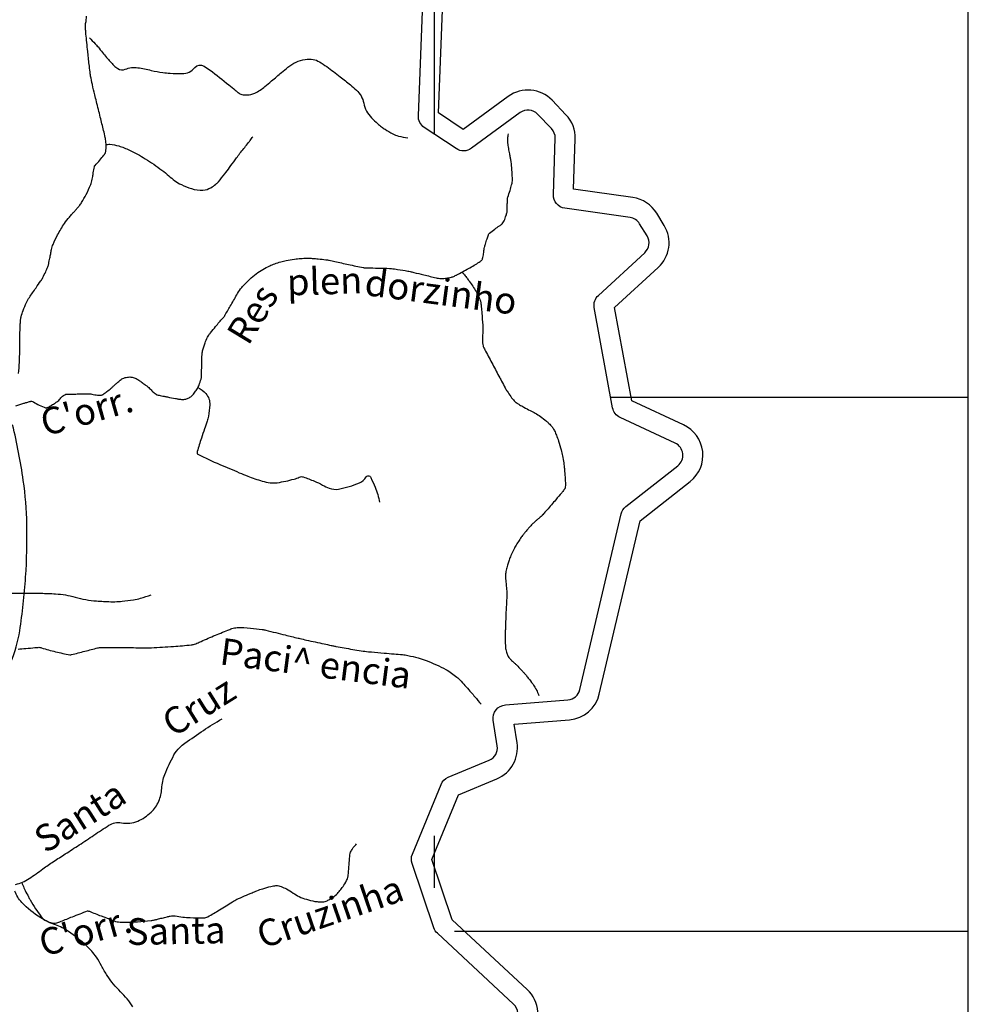
# Model space of a CAD drawing. Units: metres. Extents: x -420 to 420, y -43986 to 297.
# Drawn here: x 37 to 108, y -60 to 14 of the extents above; entities that cross this region are included whole.
import ezdxf

# ---------------------------------------------------------------- set-up
doc = ezdxf.new("R2010")
doc.units = ezdxf.units.M
doc.header["$MEASUREMENT"] = 0
for name, color, linetype, lineweight in [('AFLUENTES', 1, 'Continuous', 0), ('BLOCO', 1, 'Continuous', 0), ('CAIXA', 1, 'Continuous', 0), ('COORDENADAS', 1, 'Continuous', 0), ('LIESTADO', 1, 'Continuous', 0), ('LIMIAREA', 1, 'Continuous', 0)]:
    doc.layers.add(name, color=color, linetype=linetype, lineweight=lineweight)
doc.styles.add('Style-WORKING', font='WORKING.shx')

msp = doc.modelspace()

# ---------------------------------------------------------------- linework, layer by layer
at = {"layer": 'AFLUENTES', "color": 4, "linetype": 'Continuous', "lineweight": -3, "flags": 128}
for points in [[(42.284, 15.31, 0.000001), (42.034, 16.058)], [(37.311, -12.409, 0.01879), (37.405, -10.731, 0.004748), (37.412, -9.93, -0.006177), (37.419, -9.314, -0.005301), (37.438, -8.771, -0.008648), (37.459, -8.439, -0.042852), (37.504, -8.167, -0.023316), (37.653, -7.683, -0.02568), (37.904, -7.083, -0.038689), (38.12, -6.709, -0.004208), (38.369, -6.353, 0.004014), (38.63, -5.98, 0.001344), (38.979, -5.47, 0.005586), (39.061, -5.347, 0.026907), (39.139, -5.212, 0.008835), (39.344, -4.785, 0.010518), (39.507, -4.411, 0.03394), (39.548, -4.291, 0.011704), (39.57, -4.193, 0.002683), (39.658, -3.765, 0.007982), (39.718, -3.437, -0.008081), (39.777, -3.113, -0.050877), (39.894, -2.736, -0.025107), (40.242, -2.016, -0.021062), (40.747, -1.178, -0.033773), (41.118, -0.693), (41.118, -0.693, -0.001522), (41.347, -0.434), (41.347, -0.434, 0.002026), (41.518, -0.239, 0.00118), (41.686, -0.046, 0.001137), (41.86, 0.155, 0.039646), (42.032, 0.392, 0.016676), (42.377, 0.998, 0.026311), (42.717, 1.738, 0.051702), (42.829, 2.137, 0.00055), (42.866, 2.35), (42.866, 2.35, -0.000428), (42.913, 2.623), (42.913, 2.623, -0.000453), (42.992, 3.075), (42.992, 3.075, -0.008336), (42.996, 3.1, -0.147484), (43.042, 3.182, 0.02502), (43.409, 3.583, 0.003419), (43.71, 3.951, 0.013491), (43.783, 4.047, 0.122435), (43.849, 4.21, 0.045806), (43.87, 4.672, 0.012304), (43.838, 5.12, 0.035604), (43.812, 5.273), (43.812, 5.273, 0.00096), (43.685, 5.793), (43.685, 5.793, 0.000497), (43.437, 6.796), (43.437, 6.796, 0.000329), (43.15, 7.951), (43.15, 7.951, -0.000739), (43.022, 8.465), (43.022, 8.465, -0.006273), (42.841, 9.241, -0.007842), (42.714, 9.867, -0.000954), (42.699, 9.944, -0.00533), (42.697, 9.958, -0.007404), (42.688, 10.017, -0.002686), (42.668, 10.179, -0.002418), (42.602, 10.747), (42.602, 10.747, -0.001367), (42.494, 11.752), (42.494, 11.752, -0.000246), (42.481, 11.88), (42.481, 11.88, -0.000047), (42.411, 12.551), (42.411, 12.55, -0.001764), (42.348, 13.173), (42.348, 13.173, -0.003355), (42.319, 13.501, -0.074099), (42.339, 13.808, 0.040368), (42.413, 14.365, 0.014043)], [(42.618, 12.73, -0.009547), (43.048, 12.296, -0.017754), (43.266, 12.051, -0.004535), (43.597, 11.643, 0.00479), (43.91, 11.257, 0.026121), (44.456, 10.663, 0.055432), (44.756, 10.429, 0.238317), (45.302, 10.382, -0.132697), (46.244, 10.495, -0.024421), (47.256, 10.296, 0.028507), (48.125, 10.133, 0.018752), (48.666, 10.083, 0.011325), (49.565, 10.056, 0.228119), (50.523, 10.507, -0.377267), (51.209, 10.623, -0.024214), (51.655, 10.315, -0.007319), (53.065, 9.208, -0.004613), (53.552, 8.807, 0.010276), (53.772, 8.629, 0.100167), (54.037, 8.499, 0.073975), (54.432, 8.455, 0.101094), (55.004, 8.594, 0.064793), (55.774, 9.087), (55.774, 9.087, 0.00061), (56.269, 9.504), (56.269, 9.504, -0.000778), (56.657, 9.83), (56.657, 9.83, -0.000429), (57.01, 10.127), (57.01, 10.127, -0.000313), (57.495, 10.532), (57.495, 10.532, -0.067287), (58.102, 10.913, -0.066664), (58.793, 11.121, -0.083035), (59.372, 11.118, -0.093141), (59.856, 10.938, -0.019842), (60.401, 10.579, -0.010216), (61.416, 9.819, -0.007061), (62.169, 9.214, -0.011448), (62.619, 8.824, -0.16045), (63.174, 7.844, 0.145205), (63.753, 6.749, 0.014525), (64.211, 6.307, 0.024574), (64.501, 6.068, 0.022118), (64.766, 5.888, 0.010352), (65.354, 5.543, 0.065059), (65.768, 5.378, 0.040368), (66.473, 5.257)], [(37.106, -14.821, -0.001433), (37.696, -14.637, -0.003662), (37.928, -14.568, -0.015273), (38.198, -14.498, -0.05006), (38.283, -14.488, -0.160851), (38.436, -14.535, 0.051417), (38.862, -14.775, 0.012472), (39.34, -14.968, 0.115329), (39.396, -14.976, 0.085368), (39.465, -14.957, 0.020856), (39.723, -14.822, 0.008838), (39.997, -14.657, 0.012502), (40.186, -14.533, 0.07697), (40.437, -14.293, -0.078121), (40.685, -14.057, -0.032966), (40.853, -13.957, -0.120254), (40.906, -13.944, -0.00252), (40.972, -13.945, -0.002666), (41.034, -13.946, -0.00176), (41.173, -13.95, 0.00671), (41.209, -13.951, 0.00642), (41.225, -13.951), (41.225, -13.951, 0.000207), (41.714, -13.942), (41.714, -13.942, 0.002154), (42.109, -13.933), (42.109, -13.933, -0.002212), (42.493, -13.924, -0.065435), (42.804, -13.959, 0.046952), (43.233, -14.023, 0.025494), (43.5, -14.024, 0.091704), (43.573, -14.007, 0.023681), (43.617, -13.985, 0.019812), (43.666, -13.955, 0.018199), (43.932, -13.765, 0.01447), (44.249, -13.504, 0.000556), (44.409, -13.363), (44.409, -13.363, -0.000453), (44.606, -13.191), (44.606, -13.191, -0.001039), (44.704, -13.106, -0.00046), (44.926, -12.914), (44.926, -12.914, -0.086201), (45.203, -12.748, -0.076941), (45.555, -12.671, -0.075317), (45.899, -12.702, -0.080064), (46.197, -12.829, -0.006445), (46.444, -12.987, -0.01231), (46.569, -13.075, -0.005067), (46.832, -13.272, -0.007491), (47.006, -13.41, -0.041918), (47.242, -13.638, 0.04243), (47.475, -13.863, 0.019552), (47.613, -13.967, 0.070579), (47.656, -13.988, 0.007565), (47.684, -13.997, 0.009554), (47.707, -14.003, 0.008757), (47.84, -14.036, 0.003137), (48.215, -14.117, 0.004052), (48.466, -14.167, 0.001709), (49.061, -14.28, 0.012587), (49.305, -14.319, 0.010694), (49.595, -14.351, 0.075965), (49.773, -14.34, 0.051303), (50.024, -14.258, 0.076591), (50.27, -14.1, 0.057364), (50.53, -13.811, 0.025636), (50.715, -13.521, 0.032689), (50.832, -13.278, 0.028756), (50.986, -12.824, 0.060072), (51.021, -12.596, 0.004531), (51.028, -12.26, -0.00315), (51.036, -11.777), (51.036, -11.777, -0.00107), (51.05, -11.257, -0.002252), (51.058, -11.01, -0.053117), (51.102, -10.706, -0.026358), (51.287, -10.114, -0.019701), (51.463, -9.691, -0.050412), (51.555, -9.536, -0.00982), (51.69, -9.36, -0.003552), (52.077, -8.884, -0.01482), (52.616, -8.267, 0.051743), (52.757, -8.079, 0.003932), (52.798, -8.01), (52.798, -8.01, 0.000368), (53.23, -7.265), (53.23, -7.265, 0.000787), (53.479, -6.832), (53.479, -6.832, -0.000817), (53.72, -6.414), (53.72, -6.414, -0.044051), (54.031, -5.972, -0.028331), (54.608, -5.361, -0.028739), (55.107, -4.941, -0.031331), (55.609, -4.613, -0.018397), (56.129, -4.342, -0.026442), (56.506, -4.187, -0.015658), (56.951, -4.046, -0.017586), (57.355, -3.947, -0.015459), (57.978, -3.838, -0.020299), (58.458, -3.789, -0.008969), (58.889, -3.77, -0.017899), (59.105, -3.772, -0.00721), (59.378, -3.788, -0.005218), (59.754, -3.821, -0.006494), (60.341, -3.885, -0.015435), (60.587, -3.922, -0.012403), (61.006, -4.011, 0.005087), (62.024, -4.242), (62.024, -4.242, 0.002325), (63.147, -4.478), (63.147, -4.478, 0.032765), (63.228, -4.49, 0.016957), (63.46, -4.499, -0.005069), (64.239, -4.51), (64.239, -4.51, -0.00068), (65.112, -4.533), (65.112, -4.533, -0.00962), (65.174, -4.536, -0.019158), (65.248, -4.543, -0.003041), (65.711, -4.613, -0.003292), (66.47, -4.736, -0.013533), (66.654, -4.772, -0.005583), (66.919, -4.835), (66.919, -4.835, 0.001956), (67.674, -5.02), (67.674, -5.02, 0.001255), (68.143, -5.132), (68.143, -5.132, 0.001319), (68.59, -5.236, 0.047679), (68.971, -5.287, 0.043309), (69.394, -5.265, 0.032002), (69.741, -5.194, 0.047634), (69.964, -5.11, 0.001803), (70.102, -5.042, 0.005102), (70.151, -5.017, 0.002874), (70.235, -4.972), (70.235, -4.972, 0.000526), (70.694, -4.724, 0.008849), (71.557, -4.236, 0.021516), (71.899, -4.014, 0.038202), (71.994, -3.935, 0.062308), (72.041, -3.876, 0.05984), (72.074, -3.804, 0.023939), (72.125, -3.616, 0.03801), (72.175, -3.261, -0.044386), (72.221, -2.957, -0.011373), (72.286, -2.719, -0.00657), (72.412, -2.312, -0.012941), (72.513, -2.024, -0.050993), (72.548, -1.955, -0.076384), (72.589, -1.908, -0.009278), (72.982, -1.591, -0.029192), (73.344, -1.343, 0.053966), (73.532, -1.199, 0.082276), (73.645, -1.051, 0.038018), (73.803, -0.683, 0.014665), (73.903, -0.363, 0.061997), (73.915, -0.285), (73.915, -0.285, 0.000267), (73.918, -0.161), (73.918, -0.161, 0.000092), (73.926, 0.197), (73.926, 0.197, 0.00048), (73.935, 0.576), (73.935, 0.576, -0.001742), (73.937, 0.681, -0.085172), (73.963, 0.808, 0.020715), (74.132, 1.307, 0.003088), (74.251, 1.721), (74.251, 1.721, 0.010726), (74.282, 1.841, 0.05211), (74.305, 2.018, 0.019042), (74.297, 2.506, 0.009692), (74.248, 3.177, 0.020869), (74.206, 3.487), (74.206, 3.487, 0.000506), (74.158, 3.754), (74.158, 3.754, 0.000466), (74.106, 4.042), (74.106, 4.042, 0.002078), (74.03, 4.447), (74.03, 4.447, -0.003683), (73.988, 4.675, -0.027782), (73.986, 4.693, -0.001805), (73.97, 4.962, -0.030407), (73.972, 5.203, -0.021547), (74.009, 5.54)], [(43.866, 4.736, -0.014604), (44.08, 4.76, -0.038689), (44.161, 4.76, -0.05329), (44.813, 4.639, -0.039967), (45.636, 4.321, -0.026634), (46.799, 3.682, -0.023241), (48.053, 2.821, -0.02), (48.564, 2.401, 0.02279), (49.015, 2.034, 0.049126), (49.509, 1.739, 0.034514), (50.27, 1.442, 0.087486), (51.128, 1.331, 0.124256), (51.714, 1.509, 0.030697), (52.096, 1.771, 0.053421), (52.288, 1.957, 0.007207), (52.76, 2.541, 0.009049), (53.12, 3.019, 0.004371), (53.531, 3.594, -0.007836), (53.762, 3.913, -0.01144), (54.035, 4.261, 0.005533), (54.609, 4.974, 0.01137), (54.667, 5.051, 0.0032), (54.863, 5.329)], [(70.538, -4.809, -0.006614), (70.677, -4.963, -0.016754), (70.729, -5.026, -0.0033), (70.909, -5.265, -0.003429), (71.08, -5.497, -0.020878), (71.583, -6.257, -0.035094), (71.83, -6.74, -0.014504), (71.903, -6.927, -0.037173), (71.924, -7.003, -0.015628), (71.943, -7.117, -0.006315), (71.978, -7.403, -0.008061), (72.024, -7.9, -0.004488), (72.084, -8.795, -0.034896), (72.075, -9.552, 0.047164), (72.082, -10.112, 0.023616), (72.118, -10.347, 0.067005), (72.146, -10.427, 0.00307), (72.209, -10.548, 0.002116), (72.301, -10.724), (72.301, -10.724, 0.000251), (72.569, -11.225), (72.569, -11.225, -0.002325), (72.837, -11.727), (72.837, -11.727, -0.000086), (73.099, -12.224), (73.099, -12.224, 0.000011), (73.361, -12.722), (73.361, -12.721, 0.000078), (73.502, -12.989), (73.502, -12.989, 0.000043), (73.762, -13.48), (73.762, -13.48, 0.022352), (73.914, -13.739, 0.013738), (74.191, -14.142, 0.034187), (74.452, -14.452, 0.051568), (74.658, -14.626, 0.014344), (74.84, -14.743, 0.00803), (75.175, -14.936, 0.015266), (75.644, -15.179, -0.018731), (76.025, -15.379, -0.024787), (76.409, -15.627, -0.020007), (76.856, -15.974, -0.013546), (77.047, -16.144, -0.019367), (77.172, -16.272, -0.036937), (77.314, -16.453, -0.02907), (77.462, -16.705, -0.024376), (77.609, -17.029, -0.018618), (77.764, -17.469, -0.011133), (77.953, -18.129, -0.016577), (78.056, -18.578, -0.006179), (78.151, -19.102, -0.014593), (78.182, -19.325, -0.002198), (78.208, -19.581, -0.003123), (78.225, -19.761, -0.002794), (78.234, -19.872, -0.000852), (78.261, -20.236, -0.012981), (78.282, -20.694, -0.030799), (78.274, -20.888, -0.035745), (78.261, -20.966, -0.055855), (78.243, -21.014, -0.025969), (78.213, -21.066, -0.021015), (78.17, -21.127, -0.008901), (78.001, -21.339, -0.003518), (77.559, -21.863, -0.001264), (76.896, -22.636), (76.896, -22.636, -0.004288), (76.698, -22.862, -0.003494), (76.583, -22.989, -0.012814), (76.551, -23.022, -0.010774), (76.512, -23.059, -0.001884), (76.285, -23.262, -0.004199), (76.108, -23.416, 0.010868), (75.932, -23.57, 0.014662), (75.852, -23.648, 0.005639), (75.651, -23.858, 0.006882), (75.484, -24.043, 0.00594), (75.295, -24.262, 0.01237), (75.131, -24.467, 0.009291), (74.925, -24.75, 0.013632), (74.702, -25.086, 0.01397), (74.503, -25.426, 0.006694), (74.392, -25.637, 0.007187), (74.293, -25.836, 0.011817), (74.198, -26.047, 0.007554), (74.063, -26.382, 0.018835), (73.961, -26.678, 0.015386), (73.862, -27.047, 0.025174), (73.793, -27.423, 0.053726), (73.789, -27.602), (73.789, -27.602, 0.000206), (73.804, -27.787), (73.804, -27.787, 0.00008), (73.845, -28.265), (73.845, -28.265, 0.000102), (73.873, -28.598), (73.873, -28.598, -0.010875), (73.901, -28.931, -0.028771), (73.901, -28.945), (73.901, -28.945, -0.000627), (73.87, -29.546, -0.000247), (73.847, -29.959), (73.847, -29.959, 0.000853), (73.824, -30.372), (73.824, -30.372, 0.004568), (73.817, -30.538), (73.817, -30.538, 0.000789), (73.785, -31.496), (73.785, -31.496, 0.005132), (73.777, -31.84), (73.777, -31.84, 0.002596), (73.773, -32.52), (73.773, -32.52, 0.033173), (73.805, -33.001, 0.04385), (73.884, -33.357, 0.049957), (73.993, -33.61, 0.075606), (74.105, -33.754, 0.000984), (74.25, -33.892), (74.25, -33.892, 0.001253), (74.365, -34, 0.000573), (74.51, -34.136, -0.006526), (74.655, -34.272, -0.012237), (74.723, -34.34, -0.002705), (75.02, -34.658, -0.001615), (75.159, -34.809, -0.002541), (75.246, -34.906, -0.01212), (75.305, -34.975, -0.003539), (75.5, -35.219, -0.013604), (75.829, -35.662, -0.019126), (76.043, -35.992, -0.004964), (76.055, -36.014, -0.000928), (76.122, -36.132, -0.025276), (76.202, -36.294, -0.01896), (76.29, -36.517)], [(50.755, -13.449, -0.081235), (51.337, -13.907, -0.20694), (51.633, -14.76, -0.019516), (51.537, -15.601, -0.042249), (51.446, -15.982, -0.004865), (51.246, -16.564, 0.004183), (51.012, -17.241, 0.009331), (50.696, -18.243, 0.085284), (50.683, -18.358, 0.268708), (50.745, -18.454, 0.015819), (52.393, -19.221), (52.393, -19.221, 0.001991), (53.851, -19.836), (53.851, -19.836, 0.004647), (54.479, -20.092, 0.021666), (55.565, -20.469, 0.041357), (56.154, -20.593, 0.06942), (56.69, -20.586, 0.028731), (57.95, -20.318, 0.046674), (58.346, -20.169, -0.114017), (58.517, -20.13, -0.085256), (58.642, -20.151, -0.012138), (59.475, -20.47, -0.030544), (60.076, -20.76, 0.036113), (60.588, -21.001, 0.137326), (61.276, -21.066, 0.056957), (62.847, -20.593, 0.154915), (63.356, -20.152, -0.453399), (63.623, -20.106, -0.109164), (63.705, -20.209, -0.018171), (64.022, -20.923, -0.023751), (64.216, -21.481, -0.023693), (64.356, -22.056)], [(35.603, -16.979, -0.000086), (36.26, -15.555)], [(36.439, -28.86, -0.005531), (37.482, -28.85), (37.482, -28.85, -0.005468), (38.984, -28.869, -0.007414), (40.091, -28.912, -0.056905), (41.545, -29.157, 0.051389), (43.151, -29.446, 0.012914), (44.214, -29.498, 0.022063), (44.838, -29.485, 0.014348), (45.067, -29.464, 0.003834), (45.923, -29.352, 0.033632), (46.445, -29.244, 0.020951), (47.258, -28.98)], [(37.272, -33.054, 0.000557), (37.856, -33.003), (37.856, -33.003, 0.002971), (38.542, -32.938), (38.542, -32.938, -0.008954), (38.77, -32.919, -0.096719), (39.038, -32.954, 0.023755), (40.086, -33.248, 0.005278), (41.157, -33.483), (41.157, -33.483, 0.113225), (41.209, -33.482, 0.001256), (41.27, -33.466), (41.27, -33.466, 0.000075), (42.289, -33.205), (42.289, -33.205, 0.000337), (43.234, -32.962), (43.234, -32.962, -0.002309), (43.372, -32.927, -0.061336), (43.419, -32.921), (43.419, -32.921, -0.001901), (44.95, -32.93), (44.95, -32.93, -0.001862), (46.26, -32.947, 0.003782), (46.905, -32.953, 0.013806), (47.262, -32.944, 0.002966), (48.921, -32.845), (48.921, -32.845, 0.010301), (50.251, -32.73, 0.056581), (50.489, -32.677, 0.022823), (50.852, -32.532, -0.007645), (51.923, -32.068, -0.002172), (52.998, -31.628, -0.008189), (53.286, -31.517, -0.080984), (53.693, -31.438, -0.033428), (54.693, -31.476, -0.008195), (55.558, -31.582, -0.025296), (55.836, -31.635), (55.836, -31.635, -0.001828), (56.58, -31.819), (56.58, -31.819, 0.001921), (57.289, -31.994, 0.000144), (58.253, -32.228), (58.253, -32.228, 0.001149), (58.374, -32.257, 0.003981), (58.88, -32.373, 0.001527), (60.203, -32.661), (60.203, -32.661, 0.000804), (60.726, -32.772, 0.001711), (60.972, -32.824, 0.004723), (61.094, -32.847), (61.094, -32.847, 0.000936), (61.709, -32.96, 0.005808), (62.981, -33.174), (62.981, -33.174, 0.01355), (63.529, -33.245, 0.002721), (63.751, -33.266), (63.751, -33.266, 0.000634), (64.701, -33.351), (64.701, -33.351, 0.00323), (65.443, -33.411, -0.003783), (66.077, -33.463), (66.077, -33.463, -0.030556), (66.483, -33.525, -0.016084), (67.24, -33.714, -0.020841), (67.849, -33.915, -0.0162), (68.612, -34.23, -0.018041), (69.311, -34.577, -0.027044), (69.754, -34.849, -0.019476), (70.156, -35.151, -0.032913), (70.374, -35.354, -0.007243), (70.475, -35.463), (70.475, -35.463, -0.000961), (71.222, -36.305), (71.222, -36.305, -0.005446), (71.492, -36.619, -0.003046), (71.967, -37.187)], [(37.087, -50.678, 0.091714), (38.102, -50.242, 0.012513), (39.133, -49.514, -0.016188), (39.935, -48.958), (39.935, -48.958, -0.000554), (40.812, -48.392), (40.812, -48.392, 0.000467), (41.854, -47.719), (41.854, -47.719, 0.005612), (42.955, -46.989, -0.005491), (44.081, -46.243), (44.081, -46.243, -0.195254), (45.028, -46.062, 0.152583), (46.238, -45.933, 0.087286), (47.235, -45.276, 0.102757), (47.816, -44.442, 0.087093), (48.039, -43.492, -0.079409), (48.267, -42.447, -0.032618), (48.955, -40.982, -0.075625), (49.383, -40.425, -0.03461), (49.769, -40.103, -0.010288), (51.158, -39.14, -0.016475), (52.554, -38.28)], [(37.552, -50.532, 0.00986), (37.713, -50.932, 0.019691), (37.805, -51.127, 0.00232), (38.06, -51.612, 0.005124), (38.179, -51.83, 0.018853), (38.589, -52.502, 0.022049), (38.985, -53.045, 0.02233), (39.164, -53.25, 0.043634), (39.269, -53.342, 0.044421), (39.323, -53.374, 0.014539), (39.498, -53.454, 0.058691), (39.953, -53.585, 0.127325), (40.172, -53.565, 0.012018), (40.495, -53.441, -0.004518), (41.347, -53.098), (41.347, -53.098, -0.00157), (42.487, -52.655, -0.134548), (42.502, -52.654, -0.05653), (42.621, -52.688, 0.007429), (43.496, -53.036), (43.496, -53.036, 0.000404), (44.284, -53.335), (44.284, -53.335, 0.001673), (44.475, -53.407, 0.080077), (44.918, -53.495, 0.027555), (46.223, -53.47, 0.008115), (47.238, -53.378, 0.032224), (47.491, -53.334), (47.491, -53.334, 0.000328), (47.72, -53.279), (47.72, -53.279, 0.000218), (48.066, -53.195, 0.001427), (48.437, -53.104, -0.00218), (48.681, -53.045, -0.105412), (49.056, -53.035, 0.035216), (50.164, -53.163, 0.010758), (51.204, -53.187, 0.087255), (51.332, -53.165, 0.040771), (51.486, -53.095, 0.006833), (52.36, -52.59, 0.009806), (53.347, -51.976, -0.030514), (53.672, -51.792, -0.009761), (53.93, -51.673, -0.004187), (54.538, -51.41, -0.002142), (54.804, -51.3, -0.001544), (55.173, -51.15), (55.173, -51.15, -0.021608), (55.604, -50.997, -0.015403), (56.222, -50.828, -0.040358), (56.593, -50.77, -0.069464), (56.812, -50.785, -0.046795), (56.978, -50.836, -0.018474), (57.38, -51.018, -0.03779), (57.886, -51.321, 0.042656), (58.336, -51.585, 0.037491), (58.873, -51.793, 0.032562), (59.518, -51.944, 0.021566), (59.853, -51.985, 0.035569), (60.058, -51.986, 0.056787), (60.282, -51.946, 0.043553), (60.559, -51.836, 0.046524), (60.873, -51.64, 0.039514), (61.198, -51.35, 0.023908), (61.448, -51.061, 0.023339), (61.676, -50.742, 0.032627), (61.952, -50.246, 0.088155), (62.008, -50.042, 0.001433), (62.024, -49.855), (62.024, -49.855, 0.000412), (62.079, -49.206), (62.079, -49.206, 0.001688), (62.129, -48.578), (62.129, -48.578, -0.004793), (62.148, -48.358, -0.090883), (62.158, -48.325, -0.0103), (62.296, -48.059, -0.044571), (62.422, -47.869, -0.033646), (62.627, -47.648)]]:
    msp.add_lwpolyline(points, format="xyb", dxfattribs=at)
at = {"layer": 'BLOCO', "color": 7, "linetype": 'Continuous', "lineweight": -3, "flags": 128}
for points in [[(35.521, -36.132, 0.124489), (37.401, -31.682, 0.02136), (37.842, -27.666), (37.842, -27.666, 0.021765), (37.933, -23.702, 0.030399), (37.666, -20.418, 0.02362), (36.869, -16.255, 0.080788)], [(45.879, -59.846, 0.056358), (44.957, -58.714, -0.052725), (43.963, -57.511, -0.026847), (43.527, -56.768, 0.030953), (43.143, -56.127, 0.055961), (42.4, -55.268, 0.03685), (41.053, -54.197, 0.06723), (40.084, -53.712, -0.059004), (38.972, -53.178, -0.059365), (37.557, -52.024, -0.109218), (37.034, -51.171, -0.048739)]]:
    msp.add_lwpolyline(points, format="xyb", dxfattribs=at)
at = {"layer": 'COORDENADAS', "color": 7, "linetype": 'Continuous', "lineweight": -3}
for p, q in [((68.465, 5.517), (68.465, 145.832)), ((108.465, -134.168), (108.465, 145.832)), ((81.671, -14.168), (108.465, -14.168)), ((68.465, -50.94), (68.465, -47.035)), ((69.971, -54.168), (108.465, -54.168))]:
    msp.add_line(p, q, dxfattribs=at)
at = {"layer": 'LIESTADO', "color": 3, "linetype": 'Continuous', "lineweight": -3, "ltscale": 7, "flags": 128}
msp.add_lwpolyline([(75.668, -61.935, 0.393027), (75.417, -58.54), (75.417, -58.54), (69.8, -53.327), (68.274, -48.816), (70.271, -43.954), (73.148, -42.762), (73.148, -42.762, 0.346159), (74.66, -40.066), (74.66, -40.066), (74.444, -38.683), (78.589, -38.349), (78.589, -38.349, 0.325599), (80.822, -36.43), (80.822, -36.43), (83.88, -23.444), (87.628, -20.492), (87.628, -20.492, 0.559064), (87.135, -16.261), (87.135, -16.261), (83.249, -14.454), (81.968, -7.475), (85.239, -4.462), (85.239, -4.462, 0.357655), (85.681, -1.322), (85.681, -1.322), (85.123, -0.407), (85.123, -0.407, 0.224612), (83.336, 0.768), (83.336, 0.768), (78.895, 1.393), (79.015, 5.161), (79.015, 5.161, 0.201523), (78.322, 6.97), (78.322, 6.97), (77.284, 8.054), (77.284, 8.054, 0.376011), (74.003, 8.343), (74.003, 8.343), (70.631, 5.877), (68.774, 7.114), (69.505, 25.762)], format="xyb", dxfattribs=at)
at = {"layer": 'LIMIAREA', "color": 3, "linetype": 'Continuous', "lineweight": -3, "ltscale": 7, "flags": 128}
msp.add_lwpolyline([(74.497, -60.997, 0.393027), (74.397, -59.639), (74.397, -59.639), (68.687, -54.34), (68.687, -54.34, -0.124758), (68.42, -53.927), (68.42, -53.928), (66.793, -49.119), (66.793, -49.119, -0.180926), (66.816, -48.419), (66.816, -48.419), (68.962, -43.192), (68.962, -43.192, -0.199625), (69.504, -42.648), (69.504, -42.648), (72.573, -41.376), (72.573, -41.376, 0.346159), (73.178, -40.298), (73.178, -40.298), (72.879, -38.382), (72.879, -38.382, -0.436277), (73.786, -37.231), (73.787, -37.231), (78.469, -36.853), (78.469, -36.854, 0.325599), (79.362, -36.086), (79.362, -36.086), (82.46, -22.93), (82.46, -22.93, -0.169676), (82.815, -22.374), (82.815, -22.373), (86.699, -19.314), (86.699, -19.314, 0.559064), (86.502, -17.621), (86.502, -17.621), (82.382, -15.705), (82.382, -15.705, -0.243122), (81.82, -14.979), (81.82, -14.979), (80.442, -7.474), (80.442, -7.474, -0.257526), (80.749, -6.558), (80.749, -6.558), (84.223, -3.359), (84.223, -3.359, 0.357655), (84.4, -2.103), (84.4, -2.103), (83.842, -1.187), (83.842, -1.187, 0.224612), (83.127, -0.717), (83.127, -0.717), (78.242, -0.03), (78.242, -0.03, -0.382917), (77.382, 0.992), (77.382, 0.992), (77.516, 5.209), (77.516, 5.209, 0.201523), (77.239, 5.932), (77.239, 5.932), (76.201, 7.016), (76.201, 7.016, 0.376011), (74.888, 7.132), (74.888, 7.132), (71.235, 4.46), (71.235, 4.46, -0.314562), (70.09, 4.435), (70.09, 4.435), (67.709, 6.021), (67.709, 6.021, -0.261317), (67.264, 6.892), (67.264, 6.892), (68.007, 25.832)], format="xyb", dxfattribs=at)

# ---------------------------------------------------------------- texts
at = {"layer": 'CAIXA', "color": 7, "linetype": 'Continuous', "lineweight": -3, "style": 'Style-WORKING'}
for s, height, rotation, p in [('plen', 2, 1.65689, (57.447, -6.561)), ('dorzinho', 2, -7.48979, (63.164, -6.524)), ('Res', 2, 58.72593, (54.52, -10.397)), ("C'orr.", 2, 15.90432, (39.305, -17.125)), ('Paci^  encia', 2, -7.36716, (52.311, -34.185)), ('Cruz', 2, 31.96735, (48.894, -39.693)), ('Santa', 2, 32.29738, (39.319, -48.404)), ('Cruzinha', 2, 18.91846, (55.594, -55.503)), ("C'orr.", 2, 15.65563, (39.188, -56.096)), ('Santa', 1.9999, 1.14232, (45.438, -55.222))]:
    msp.add_text(s, height=height, rotation=rotation, dxfattribs=at).set_placement(p)

doc.saveas('drawing.dxf')
